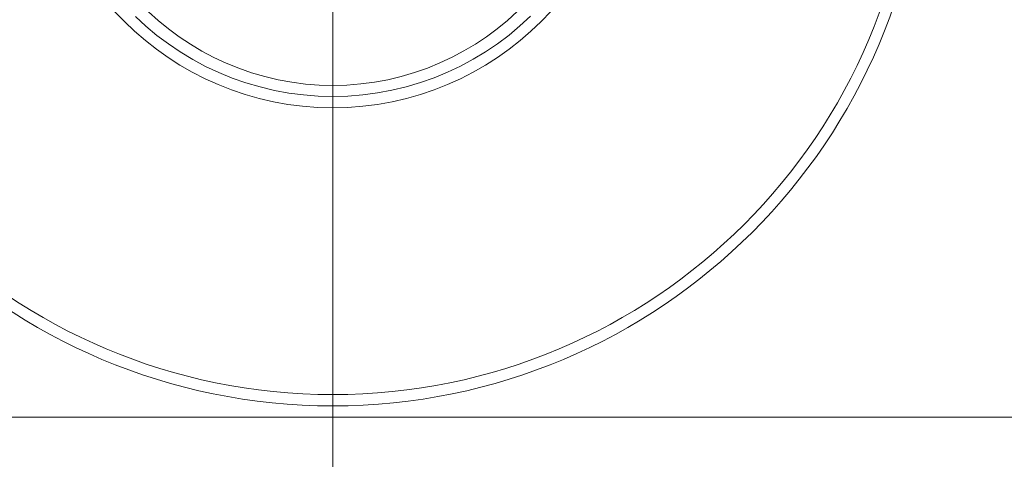
# Model space of a CAD drawing. Units: millimetres. Extents: x 13823 to 19488, y 320 to 1618.
# Drawn here: x 17437 to 17463, y 647 to 659 of the extents above; entities that cross this region are included whole.
import ezdxf

# ---------------------------------------------------------------- set-up
doc = ezdxf.new("R2010")
doc.units = ezdxf.units.MM
doc.header["$LTSCALE"] = 0.25
doc.header["$PDMODE"] = 35
doc.header["$PDSIZE"] = -10
doc.linetypes.add('DASHDOTX2', pattern=[50.8, 25.4, -12.7, 0, -12.7])
doc.layers.get('0').update_dxf_attribs({"lineweight": 20})
doc.layers.get('Defpoints').update_dxf_attribs({"color": 3})
for name, color, linetype, lineweight in [('FJ hulplijnen', 252, 'Continuous', 20), ('FJ maatvoering', 250, 'Continuous', 18), ('FJ onderdelen', 7, 'Continuous', 18)]:
    doc.layers.add(name, color=color, linetype=linetype, lineweight=lineweight)
doc.styles.get("Standard").update_dxf_attribs({"font": 'txt', "height": 2.5})
doc.dimstyles.new('Copy of FritsJurgens', dxfattribs={"dimscale": 15, "dimtxt": 2.5, "dimasz": 2, "dimexe": 1, "dimexo": 2, "dimgap": 1, "dimtad": 1, "dimdec": 1, "dimzin": 12, "dimdsep": 46, "dimtxsty": 'Standard', "dimblk": 'OPEN90', "dimcen": -1, "dimclrd": 256, "dimclre": 8, "dimclrt": 7, "dimadec": 1, "dimazin": 3, "dimtfac": 0.5, "dimtdec": 1, "dimtix": 1, "dimtmove": 0, "dimatfit": 3, "dimldrblk": 'OPEN30', "dimfxl": 3, "dimtvp": 78.125, "dimtolj": 1, "dimtzin": 13, "dimlwd": -1, "dimlwe": -1, "dimarcsym": 0})

# ---------------------------------------------------------------- blocks, each defined once
blk = doc.blocks.new('_Open90')
at = {"color": 0, "linetype": 'ByBlock', "lineweight": -2}
for p, q in [((-0.5, 0.5), (0, 0)), ((0, 0), (-1, 0)), ((0, 0), (-0.5, -0.5))]:
    blk.add_line(p, q, dxfattribs=at)
blk = doc.blocks.new('*D404')
at = {"layer": 'Defpoints', "color": 0, "transparency": 16777216}
for p in [(17445.697, 664.281, 20), (17383.697, 656.27), (17445.697, 630.728)]:
    blk.add_point(p, dxfattribs=at)
at = {"layer": 'FJ maatvoering', "color": 8, "transparency": 16777216}
for p, q in [((17445.697, 660.281), (17445.697, 628.728)), ((17383.697, 652.27), (17383.697, 628.728))]:
    blk.add_line(p, q, dxfattribs=at)
at = {"layer": 'FJ maatvoering', "transparency": 16777216}
blk.add_line((17387.697, 630.728), (17441.697, 630.728), dxfattribs=at)
at = {"layer": 'FJ maatvoering', "transparency": 16777216, "xscale": 4, "yscale": 4, "zscale": 4, "rotation": 180}
blk.add_blockref('_Open90', (17383.697, 630.728), dxfattribs=at)
at = {"layer": 'FJ maatvoering', "transparency": 16777216, "xscale": 4, "yscale": 4, "zscale": 4}
blk.add_blockref('_Open90', (17445.697, 630.728), dxfattribs=at)
at = {"layer": 'FJ maatvoering', "color": 7, "transparency": 16777216, "insert": (17414.697, 635.228), "char_height": 5, "attachment_point": 5}
blk.add_mtext('\\A1;62', dxfattribs=at)
blk = doc.blocks.new('_Open30')
at = {"color": 0, "linetype": 'ByBlock', "lineweight": -2}
for p, q in [((-1, 0.268), (0, 0)), ((0, 0), (-1, -0.268)), ((0, 0), (-1, 0))]:
    blk.add_line(p, q, dxfattribs=at)
blk = doc.blocks.new('system-M32-3')
at = {"layer": 'FJ onderdelen', "lineweight": 18}
blk.add_lwpolyline([(-32, 16), (202.8, 16), (202.8, -16), (-32, -16)], close=True, dxfattribs=at)
at = {"layer": 'FJ onderdelen', "linetype": 'Continuous', "lineweight": 9}
for points in [[(5.230875, -5.374754), (4.955828, -5.629367), (4.665994, -5.871843), (4.36123, -6.101613), (4.045455, -6.315401), (3.720016, -6.512413), (3.384926, -6.692704), (3.040117, -6.856216), (2.685439, -7.002746), (2.320677, -7.131933), (1.945894, -7.243169), (1.565706, -7.334753), (1.181629, -7.406332), (0.793656, -7.457891), (0.401732, -7.489233), (0.008163, -7.499996), (-0.383196, -7.490207), (-0.772301, -7.460132), (-1.159166, -7.409881), (-1.543786, -7.339395), (-1.92526, -7.248682), (-2.298658, -7.13906), (-2.663401, -7.011158), (-3.01963, -6.865263), (-3.36742, -6.70153), (-3.70679, -6.519947), (-4.036266, -6.321277), (-4.352257, -6.108018), (-4.654896, -5.880644), (-4.944421, -5.639389), (-5.220988, -5.384359)], [(-4.878484, -5.255401), (-4.618841, -5.489362), (-4.347717, -5.710862), (-4.064911, -5.919778), (-3.770099, -6.115831), (-3.463015, -6.29869), (-3.14617, -6.466491), (-2.821651, -6.618033), (-2.48935, -6.753221), (-2.149156, -6.871854), (-1.800924, -6.973639), (-1.444901, -7.058028), (-1.085572, -7.123743), (-0.724126, -7.170657), (-0.360566, -7.198801), (0.005127, -7.208054), (0.372903, -7.198155), (0.73906, -7.169095), (1.101491, -7.121237), (1.460255, -7.054791), (1.815366, -6.9698), (2.164971, -6.866766), (2.50512, -6.747246), (2.83595, -6.611771), (3.157708, -6.460733), (3.470615, -6.294414), (3.774759, -6.112893), (4.070126, -5.916116), (4.354784, -5.705363), (4.625986, -5.483221), (4.884155, -5.250032)]]:
    blk.add_lwpolyline(points, dxfattribs=at)
at = {"layer": 'FJ onderdelen', "linetype": 'Continuous', "lineweight": 9, "extrusion": (-1.39475e-16, 0, -1)}
for radius in [15.7, 15.4]:
    blk.add_circle((0, 0), radius, dxfattribs=at)
at = {"layer": 'FJ onderdelen', "linetype": 'Continuous', "lineweight": 9}
blk.add_circle((0, 0), 7.8, dxfattribs=at)

msp = doc.modelspace()

# ---------------------------------------------------------------- linework, layer by layer
at = {"layer": 'FJ hulplijnen', "linetype": 'DASHDOTX2'}
msp.add_line((17445.697, 593.255, -40.226), (17445.697, 1093.286, -40.226), dxfattribs=at)

# ---------------------------------------------------------------- block references
msp.add_blockref('system-M32-3', (17445.697, 664.281, 40))

# ---------------------------------------------------------------- dimensions: what is measured, and where the dimension line sits
at = {"layer": 'FJ maatvoering'}
dim = msp.add_linear_dim(base=(17445.697, 630.728, -20), p1=(17383.697, 656.27, -20), p2=(17445.697, 664.281), dimstyle='Copy of FritsJurgens', override={"dimscale": 0, "dimtix": 1, "dimtofl": 1, "dimtmove": 0, "dimatfit": 3}, dxfattribs=at)
dim.commit()
dim.dimension.update_dxf_attribs({"geometry": '*D404', "text_midpoint": (17414.697, 635.228, -20)})

doc.saveas('drawing.dxf')
